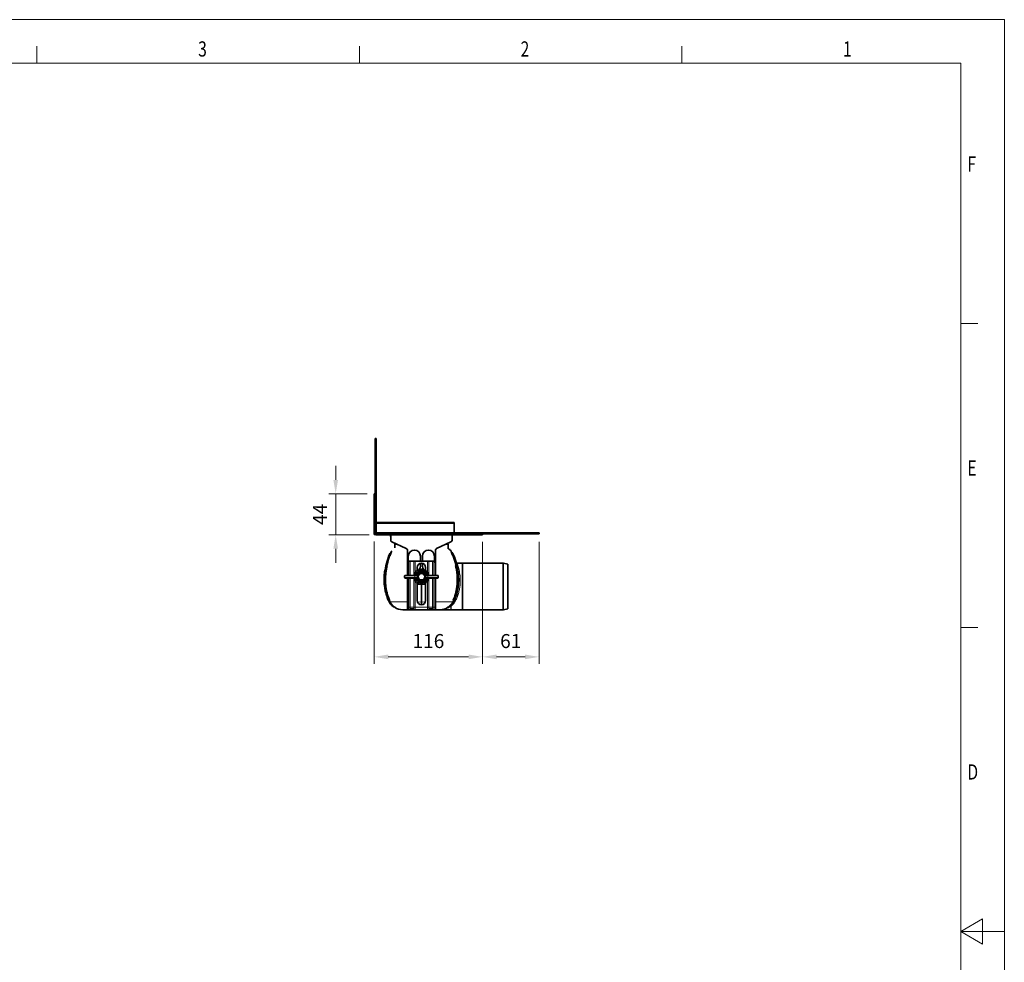
# Model space of a CAD drawing. Units: millimetres. Extents: x 0 to 2763, y 0 to 1954.
# Drawn here: x 1709 to 2763, y 944 to 1954 of the extents above; entities that cross this region are included whole.
import ezdxf

# ---------------------------------------------------------------- set-up
doc = ezdxf.new("R2010")
doc.units = ezdxf.units.MM
doc.header["$LTSCALE"] = 5
doc.header["$PDSIZE"] = -1
doc.layers.get('0').update_dxf_attribs({"lineweight": 9})
for name, color, linetype, lineweight in [('AM_0', 7, 'Continuous', 9), ('AM_5', 3, 'Continuous', 9), ('AM_BOR', 3, 'Continuous', 9)]:
    doc.layers.add(name, color=color, linetype=linetype, lineweight=lineweight)
doc.styles.add('USER1', font='simplex.shx')
doc.dimstyles.new('AM_DIN$0', dxfattribs={"dimscale": 10, "dimtxt": 3.5, "dimasz": 2.5, "dimexe": 1, "dimexo": 1, "dimgap": 1.5, "dimtad": 1, "dimdsep": 46, "dimtxsty": 'USER1', "dimcen": 0, "dimclrd": 256, "dimclre": 256, "dimclrt": 2, "dimadec": 0, "dimazin": 2, "dimtp": 0.1, "dimtm": 0.1, "dimtfac": 0.71, "dimtmove": 0, "dimatfit": 3, "dimfxl": 1, "dimlwd": -1, "dimlwe": -1, "dimarcsym": 0})

# ---------------------------------------------------------------- blocks, each defined once
blk = doc.blocks.new('A2')
at = {"layer": 'AM_BOR', "color": 22}
for p, q in [((371.25, 410), (371.25, 413.9)), ((445.5, 410), (445.5, 413.9)), ((519.75, 410), (519.75, 413.9)), ((584, 350), (587.9, 350)), ((584, 280), (587.9, 280))]:
    blk.add_line(p, q, dxfattribs=at)
blk.add_lwpolyline([(0, 420), (594, 420), (594, 0), (0, 0)], close=True, dxfattribs=at)
at = {"layer": 'AM_BOR', "color": 7, "flags": 128}
blk.add_lwpolyline([(10, 10), (10, 410), (584, 410), (584, 10), (10, 10)], dxfattribs=at)
at = {"layer": 'AM_BOR', "color": 22, "flags": 128}
blk.add_lwpolyline([(594, 210), (584, 210), (589, 212.89), (589, 207.11), (584, 210)], dxfattribs=at)
at = {"layer": 'AM_BOR', "color": 22, "width": 0.75}
for s, p in [('3', (408.37, 411.5)), ('2', (482.62, 411.5)), ('1', (556.87, 411.5)), ('F', (585.5, 385)), ('E', (585.5, 315)), ('D', (585.5, 245))]:
    blk.add_text(s, height=3.5, dxfattribs=at).set_placement(p)
blk = doc.blocks.new('*D14')
at = {"layer": 'AM_5', "transparency": 16777216}
for p, q in [((2088.5, 1394.7), (2088.5, 1263.7)), ((2204.5, 1394.5), (2204.5, 1263.7)), ((2103.5, 1271.2), (2189.5, 1271.2))]:
    blk.add_line(p, q, dxfattribs=at)
for points in [[(2103.5, 1273.7), (2103.5, 1268.7), (2088.5, 1271.2)], [(2189.5, 1273.7), (2189.5, 1268.7), (2204.5, 1271.2)]]:
    blk.add_solid(points, dxfattribs=at)
at = {"layer": 'Defpoints', "color": 0, "transparency": 16777216}
for p in [(2088.5, 1402.2), (2204.5, 1402), (2204.5, 1271.2)]:
    blk.add_point(p, dxfattribs=at)
at = {"layer": 'AM_5', "transparency": 16777216, "insert": (2146.5, 1286.2), "char_height": 15, "attachment_point": 5, "style": 'USER1'}
blk.add_mtext('116', dxfattribs=at)
blk = doc.blocks.new('*D15')
at = {"layer": 'AM_5', "transparency": 16777216}
for p, q in [((2204.5, 1394.5), (2204.5, 1263.7)), ((2265, 1394.5), (2265, 1263.7)), ((2219.5, 1271.2), (2250, 1271.2))]:
    blk.add_line(p, q, dxfattribs=at)
for points in [[(2219.5, 1273.7), (2219.5, 1268.7), (2204.5, 1271.2)], [(2250, 1273.7), (2250, 1268.7), (2265, 1271.2)]]:
    blk.add_solid(points, dxfattribs=at)
at = {"layer": 'Defpoints', "color": 0, "transparency": 16777216}
for p in [(2204.5, 1402), (2265, 1402), (2265, 1271.2)]:
    blk.add_point(p, dxfattribs=at)
at = {"layer": 'AM_5', "transparency": 16777216, "insert": (2234.7, 1286.2), "char_height": 15, "attachment_point": 5, "style": 'USER1'}
blk.add_mtext('61', dxfattribs=at)
blk = doc.blocks.new('*D16')
at = {"layer": 'AM_5', "transparency": 16777216}
for p, q in [((2047.2, 1460.8), (2047.2, 1475.8)), ((2081, 1445.8), (2039.7, 1445.8)), ((2047.2, 1445.8), (2047.2, 1402)), ((1563.5, 1394.5), (1563.5, 1199.6)), ((1623.5, 1395.5), (1623.5, 1199.6)), ((2083, 1402), (2039.7, 1402)), ((2047.2, 1387), (2047.2, 1372)), ((1578.5, 1207.1), (1608.5, 1207.1))]:
    blk.add_line(p, q, dxfattribs=at)
for points in [[(2044.7, 1460.8), (2049.7, 1460.8), (2047.2, 1445.8)], [(2044.7, 1387), (2049.7, 1387), (2047.2, 1402)], [(1578.5, 1209.6), (1578.5, 1204.6), (1563.5, 1207.1)], [(1608.5, 1209.6), (1608.5, 1204.6), (1623.5, 1207.1)]]:
    blk.add_solid(points, dxfattribs=at)
at = {"layer": 'Defpoints', "color": 0, "transparency": 16777216}
for p in [(2088.5, 1445.8), (1623.5, 1403), (1563.5, 1402), (2047.2, 1402), (2090.5, 1402), (1623.5, 1207.1)]:
    blk.add_point(p, dxfattribs=at)
at = {"layer": 'AM_5', "transparency": 16777216, "insert": (2032.2, 1423.9), "char_height": 15, "attachment_point": 5, "rotation": 90, "style": 'USER1'}
blk.add_mtext('44', dxfattribs=at)
at = {"layer": 'AM_5', "transparency": 16777216, "insert": (1593.5, 1222.1), "char_height": 15, "attachment_point": 5, "style": 'USER1'}
blk.add_mtext('60', dxfattribs=at)

msp = doc.modelspace()

# ---------------------------------------------------------------- linework, layer by layer
at = {"color": 7, "linetype": 'Continuous', "lineweight": 35}
for p, q in [((2089.5, 1505), (2090.5, 1505)), ((2089.5, 1505), (2089.5, 1405)), ((2090.5, 1505), (2090.5, 1405)), ((2088.5, 1445.8), (2089.5, 1445.8)), ((2088.5, 1435.8), (2088.5, 1445.8)), ((2089.5, 1445.8), (2089.5, 1435.8)), ((2089.5, 1445.5), (2089.5, 1445.5)), ((2088.5, 1435.8), (2088.5, 1404)), ((2089.5, 1435.8), (2089.5, 1404)), ((2089.5, 1415), (2089.5, 1415)), ((2174, 1415), (2090.5, 1415)), ((2174, 1415), (2174, 1414)), ((2174, 1414), (2174, 1404)), ((2088.5, 1402.2), (2088.5, 1403.7)), ((2091.5, 1403), (2090.5, 1403)), ((2091.5, 1404), (2265, 1404)), ((2091.5, 1403), (2265, 1403)), ((2204.5, 1402), (2204.5, 1403)), ((2204.5, 1403), (2204.5, 1402)), ((2265, 1404), (2265, 1403)), ((2089.6, 1402.2), (2088.5, 1402.2)), ((2194.5, 1402), (2090.5, 1402)), ((2106, 1402), (2106, 1400.7)), ((2106.1, 1396.3), (2106.1, 1402)), ((2122.8, 1387.2), (2107.2, 1394.5)), ((2111, 1392.7), (2111, 1392)), ((2170.7, 1394.5), (2155.1, 1387.2)), ((2167, 1392.7), (2167, 1392)), ((2171.8, 1402), (2171.8, 1396.3)), ((2172, 1400.7), (2172, 1402)), ((2204.5, 1402), (2194.5, 1402)), ((2204.5, 1402), (2204.5, 1402)), ((2106.7, 1383.8), (2106.6, 1383.6)), ((2111, 1392), (2112.5, 1392)), ((2124, 1371.6), (2124, 1385.4)), ((2154, 1385.4), (2154, 1371.6)), ((2165.4, 1392), (2167, 1392)), ((2171.2, 1383.8), (2171.4, 1383.6)), ((2124, 1371.6), (2124, 1358.5)), ((2125, 1373.3), (2125, 1379.1)), ((2125.6, 1373.5), (2126, 1373.6)), ((2126, 1373.6), (2126.9, 1373.6)), ((2131, 1373.6), (2126.9, 1373.6)), ((2131, 1373.6), (2132.3, 1373.6)), ((2145.6, 1373.6), (2132.3, 1373.6)), ((2138, 1379.1), (2138, 1373.6)), ((2138, 1371.4), (2138, 1369.1)), ((2140, 1373.6), (2140, 1379.1)), ((2140, 1369.1), (2140, 1371.4)), ((2145.6, 1373.6), (2146.9, 1373.6)), ((2146.9, 1373.6), (2151, 1373.6)), ((2151, 1373.6), (2152, 1373.6)), ((2152, 1373.6), (2152.3, 1373.5)), ((2153, 1379.1), (2153, 1373.3)), ((2154, 1358.5), (2154, 1371.6)), ((2183, 1371.6), (2177.2, 1371.6)), ((2226.2, 1371.6), (2183, 1371.6)), ((2183, 1321.5), (2183, 1371.6)), ((2231.5, 1370.6), (2226.8, 1371.5)), ((2134.3, 1361.5), (2133.1, 1359.7)), ((2134.5, 1367.1), (2134.5, 1363.7)), ((2143.5, 1363.7), (2143.5, 1367.1)), ((2144.8, 1359.7), (2143.6, 1361.5)), ((2231.5, 1322.6), (2231.5, 1370.6)), ((2121, 1358), (2121, 1356.2)), ((2121.5, 1358.5), (2131.6, 1358.5)), ((2131.6, 1355.7), (2121.5, 1355.7)), ((2124, 1355.7), (2124, 1324.6)), ((2131.6, 1358.5), (2133.8, 1358.5)), ((2133.8, 1355.7), (2131.6, 1355.7)), ((2133.1, 1354.5), (2134.3, 1352.8)), ((2134.5, 1350.5), (2134.5, 1331.6)), ((2143.5, 1331.6), (2143.5, 1350.5)), ((2143.6, 1352.8), (2144.8, 1354.5)), ((2144.1, 1358.5), (2146.3, 1358.5)), ((2146.3, 1355.7), (2144.1, 1355.7)), ((2146.3, 1358.5), (2156.5, 1358.5)), ((2156.5, 1355.7), (2146.3, 1355.7)), ((2154, 1324.6), (2154, 1355.7)), ((2157, 1356.2), (2157, 1358)), ((2143.5, 1349.1), (2134.5, 1349.1)), ((2104.8, 1329.3), (2103.7, 1331.5)), ((2173.2, 1329.3), (2174.3, 1331.5)), ((2111.1, 1323.8), (2111, 1323.9)), ((2111.1, 1323.8), (2111.6, 1323.6)), ((2111.9, 1323.5), (2111.4, 1323.7)), ((2124, 1321.6), (2124, 1324.6)), ((2125.6, 1321.6), (2124, 1321.6)), ((2145.6, 1321.6), (2132.3, 1321.6)), ((2154, 1321.6), (2152.3, 1321.6)), ((2154, 1324.6), (2154, 1321.6)), ((2158.5, 1321.6), (2170.5, 1321.6)), ((2166.1, 1323.5), (2166.6, 1323.7)), ((2166.8, 1323.8), (2166.4, 1323.6)), ((2170.5, 1321.6), (2183, 1321.6)), ((2183, 1321.5), (2226.2, 1321.5)), ((2226.8, 1321.6), (2231.5, 1322.6))]:
    msp.add_line(p, q, dxfattribs=at)
at = {"color": 8, "linetype": 'Continuous', "lineweight": 18}
for p, q in [((2089.5, 1435.8), (2088.5, 1435.8)), ((2089.5, 1416), (2089.5, 1416)), ((2089.5, 1414), (2089.5, 1414)), ((2174, 1414), (2090.5, 1414)), ((2089.5, 1404), (2088.5, 1404)), ((2089.5, 1405), (2090.5, 1405)), ((2090.5, 1403), (2090.5, 1402)), ((2091.5, 1404), (2091.5, 1403)), ((2194.5, 1402), (2194.5, 1403)), ((2106, 1400.7), (2106.1, 1400.7)), ((2172, 1400.7), (2171.8, 1400.7)), ((2107.2, 1384.4), (2107.3, 1384.5)), ((2170.8, 1384.4), (2170.7, 1384.5)), ((2125.6, 1358.5), (2125.6, 1373.5)), ((2126.9, 1373.6), (2126.9, 1358.5)), ((2131, 1358.5), (2131, 1373.6)), ((2132.3, 1373.6), (2132.3, 1361.5)), ((2145.6, 1361.5), (2145.6, 1373.6)), ((2146.9, 1373.6), (2146.9, 1358.5)), ((2151, 1358.5), (2151, 1373.6)), ((2152.3, 1373.5), (2152.3, 1358.5)), ((2226.2, 1346.6), (2226.2, 1371.6)), ((2226.8, 1371.5), (2226.8, 1346.6)), ((2132.1, 1358), (2121, 1358)), ((2121, 1356.2), (2132.1, 1356.2)), ((2125.6, 1324.6), (2125.6, 1355.7)), ((2126.9, 1355.7), (2126.9, 1324.6)), ((2131, 1324.6), (2131, 1355.7)), ((2132.1, 1358), (2132.1, 1356.2)), ((2134.3, 1358), (2132.1, 1358)), ((2132.1, 1356.2), (2134.3, 1356.2)), ((2132.3, 1352.7), (2132.3, 1324.6)), ((2133.9, 1358.5), (2134.8, 1359)), ((2134.8, 1355.2), (2133.9, 1355.7)), ((2134, 1359.1), (2134.1, 1359.2)), ((2134.1, 1355), (2134, 1355.1)), ((2134.5, 1359), (2134.1, 1359.2)), ((2134.5, 1355.2), (2134.1, 1355)), ((2134.8, 1359), (2134.4, 1358.1)), ((2134.4, 1356.2), (2134.4, 1358.1)), ((2134.4, 1356.2), (2134.8, 1355.2)), ((2134.5, 1359), (2134.5, 1359)), ((2134.5, 1359), (2134.8, 1359)), ((2134.8, 1355.2), (2134.5, 1355.2)), ((2134.8, 1359), (2134.8, 1355.2)), ((2143.1, 1359), (2144, 1358.5)), ((2143.1, 1359), (2143.4, 1359)), ((2143.6, 1358.1), (2143.1, 1359)), ((2143.1, 1355.2), (2143.1, 1359)), ((2143.1, 1355.2), (2143.6, 1356.2)), ((2144, 1355.7), (2143.1, 1355.2)), ((2143.4, 1355.2), (2143.1, 1355.2)), ((2143.4, 1359), (2143.9, 1359.2)), ((2143.4, 1355.2), (2143.4, 1355.2)), ((2143.4, 1355.2), (2143.9, 1355)), ((2143.6, 1358.1), (2143.6, 1356.2)), ((2145.9, 1358), (2143.7, 1358)), ((2143.7, 1356.2), (2145.9, 1356.2)), ((2143.9, 1359.2), (2143.9, 1359.1)), ((2143.9, 1355.1), (2143.9, 1355)), ((2145.6, 1324.6), (2145.6, 1352.7)), ((2157, 1358), (2145.9, 1358)), ((2145.9, 1358), (2145.9, 1356.2)), ((2145.9, 1356.2), (2157, 1356.2)), ((2146.9, 1355.7), (2146.9, 1324.6)), ((2151, 1324.6), (2151, 1355.7)), ((2152.3, 1355.7), (2152.3, 1324.6)), ((2226.2, 1321.5), (2226.2, 1346.6)), ((2226.8, 1346.6), (2226.8, 1321.6)), ((2105.1, 1329.8), (2104.1, 1331.7)), ((2104.9, 1332), (2105.8, 1330)), ((2105.2, 1329.6), (2105.1, 1329.8)), ((2105.8, 1330), (2105.8, 1329.9)), ((2172.2, 1330), (2172.1, 1329.9)), ((2173.1, 1332), (2172.2, 1330)), ((2172.8, 1329.6), (2172.9, 1329.8)), ((2172.9, 1329.8), (2173.8, 1331.7)), ((2111.2, 1323.8), (2111, 1323.9)), ((2125.6, 1324.6), (2124, 1324.6)), ((2125.6, 1321.6), (2125.6, 1324.6)), ((2125.6, 1324.6), (2126.9, 1324.6)), ((2126.9, 1324.6), (2126.9, 1322)), ((2131, 1324.6), (2126.9, 1324.6)), ((2131, 1324.6), (2132.3, 1324.6)), ((2131, 1322), (2131, 1324.6)), ((2132.3, 1324.6), (2132.3, 1321.6)), ((2145.6, 1324.6), (2132.3, 1324.6)), ((2145.6, 1324.6), (2146.9, 1324.6)), ((2145.6, 1321.6), (2145.6, 1324.6)), ((2146.9, 1324.6), (2146.9, 1322)), ((2146.9, 1324.6), (2151, 1324.6)), ((2151, 1322), (2151, 1324.6)), ((2151, 1324.6), (2152.3, 1324.6)), ((2152.3, 1324.6), (2152.3, 1321.6)), ((2154, 1324.6), (2152.3, 1324.6)), ((2170.5, 1321.6), (2170.5, 1325.4))]:
    msp.add_line(p, q, dxfattribs=at)
at = {"color": 7, "linetype": 'Continuous', "lineweight": 35, "flags": 128}
msp.add_lwpolyline([(2106, 1400.7), (2106, 1400.3), (2106.1, 1400)], dxfattribs=at)
at = {"color": 8, "linetype": 'Continuous', "lineweight": 18, "flags": 128}
for points in [[(2104.9, 1332), (2104.8, 1332), (2104.8, 1332), (2104.7, 1332), (2104.7, 1331.9), (2104.6, 1331.9), (2104.4, 1331.8), (2104.3, 1331.8), (2104.1, 1331.7)], [(2134.8, 1330), (2139, 1329.8), (2139, 1329.8), (2139, 1329.8)], [(2143.1, 1330), (2139, 1329.8), (2139, 1329.8), (2139, 1329.8)], [(2173.1, 1332), (2173.1, 1332), (2173.2, 1332), (2173.2, 1332), (2173.3, 1331.9), (2173.4, 1331.9), (2173.5, 1331.8), (2173.7, 1331.8), (2173.8, 1331.7)], [(2174.2, 1330.6), (2173.8, 1330.7), (2173.8, 1330.7)]]:
    msp.add_lwpolyline(points, dxfattribs=at)
at = {"color": 7, "linetype": 'Continuous', "lineweight": 35}
for radius in [4.1, 4, 3.5]:
    msp.add_circle((2139, 1357.1), radius, dxfattribs=at)
for centre, radius, start, end in [((2090.5, 1404), 2, 180, 270), ((2091.5, 1405), 2, 180, 270), ((2090.5, 1404), 1, 180, 270), ((2091.5, 1405), 1, 180, 270), ((2108.1, 1396.3), 2, 180, 245), ((2169.8, 1396.3), 2, 295, 0), ((2170, 1400.7), 2, 337.6684, 0), ((2122, 1385.4), 2, 0, 65), ((2131.5, 1379.1), 6.5, 0, 180), ((2146.5, 1379.1), 6.5, 0, 180), ((2156, 1385.4), 2, 115, 180), ((2126, 1371.6), 2, 99.3275, 180), ((2139, 1367.1), 4.5, 0, 180), ((2152, 1371.6), 2, 0, 80.6725), ((2226.2, 1368.6), 3, 78.1402, 90), ((2139, 1357.1), 8, 10.0787, 169.9213), ((2139, 1357.1), 6.4, 42.98, 137.02), ((2131.5, 1369.1), 6.5, 316.003, 0), ((2146.5, 1369.1), 6.5, 180, 223.997), ((2121.5, 1358), 0.5, 90, 180), ((2121.5, 1356.2), 0.5, 180, 270), ((2139, 1357.1), 8, 190.0787, 349.9213), ((2139, 1357.1), 6.4, 222.98, 317.02), ((2156.5, 1358), 0.5, 0, 90), ((2156.5, 1356.2), 0.5, 270, 0), ((2139, 1331.6), 4.5, 180, 0), ((2119, 1336.6), 15, 235.2279, 269.9821), ((2125.6, 1323.6), 2, 270, 309.6986), ((2129, 1319.6), 3.2, 50.3014, 129.6986), ((2132.3, 1323.6), 2, 230.3014, 270), ((2145.6, 1323.6), 2, 270, 309.6986), ((2149, 1319.6), 3.2, 50.3014, 129.6986), ((2152.3, 1323.6), 2, 230.3014, 270), ((2158.9, 1336.6), 15, 270.0179, 304.825), ((2226.2, 1324.5), 3, 270, 281.8598)]:
    msp.add_arc(centre, radius, start, end, dxfattribs=at)
at = {"color": 8, "linetype": 'Continuous', "lineweight": 18}
for centre, radius, start, end in [((2104.5, 1385.8), 3, 314.7051, 332.8104), ((2104.7, 1385.9), 2.99, 313.5475, 331.5456), ((2173.3, 1385.9), 2.99, 208.4544, 226.4525), ((2173.5, 1385.8), 3, 207.1896, 225.2949), ((2146.5, 1501), 128.4, 250.7644, 250.9991), ((2139, 1479.4), 105.6, 251.0133, 251.4407), ((2138.9, 1479.4), 105.6, 288.5593, 288.9867), ((2131.5, 1501), 128.4, 289.0009, 289.2356), ((2104.7, 1381.4), 13, 253.1287, 255.6124), ((2106.8, 1389.7), 21.6, 255.6612, 257.8989), ((2139, 1357.1), 5.33, 23.1467, 156.8533), ((2139, 1357.1), 6.39, 42.98, 137.02), ((2139, 1357.1), 4.83, 23.1467, 156.8533), ((2171.2, 1389.7), 21.6, 282.1011, 284.3388), ((2173.3, 1381.4), 13, 284.3876, 286.8713), ((2131.6, 1358), 0.488, 358.5537, 88.4767), ((2131.6, 1356.2), 0.488, 271.5233, 1.4463), ((2133.8, 1358), 0.488, 358.5537, 88.4767), ((2133.8, 1356.2), 0.488, 271.5233, 1.4463), ((2133.8, 1358), 0.537, 6.3433, 83.6567), ((2133.8, 1356.2), 0.537, 276.3433, 353.6567), ((2139, 1357.1), 5.33, 203.1467, 336.8533), ((2139, 1357.1), 6.39, 222.98, 317.02), ((2139, 1357.1), 4.83, 203.1467, 336.8533), ((2144.1, 1358), 0.537, 96.3433, 173.6567), ((2144.1, 1356.2), 0.537, 186.3433, 263.6567), ((2144.2, 1358), 0.488, 91.5233, 181.4463), ((2144.2, 1356.2), 0.488, 178.5537, 268.4767), ((2146.3, 1358), 0.488, 91.5233, 181.4463), ((2146.3, 1356.2), 0.488, 178.5537, 268.4767), ((2093.2, 1356.9), 27.5, 292.3171, 293.3975), ((2105.7, 1328.7), 1.08, 119.6083, 144.9018), ((2105.9, 1328.3), 1.71, 93.3769, 117.8632), ((2106, 1328.2), 1.7, 94.4176, 118.4957), ((2172, 1328.2), 1.7, 61.5043, 85.5824), ((2172.1, 1328.3), 1.71, 62.1368, 86.6231), ((2172.3, 1328.7), 1.08, 35.0982, 60.3917), ((2184.7, 1356.9), 27.5, 246.6025, 247.6829), ((2170.6, 1347.2), 16.9, 282.0584, 282.2295), ((2173.9, 1326.6), 4.11, 73.2782, 85.4696), ((2109.9, 1321.1), 2.99, 59.1879, 65.0638), ((2110.5, 1320.9), 2.97, 60.8117, 67.1235), ((2167.5, 1320.9), 2.97, 112.8765, 119.1883), ((2168.1, 1321.1), 2.99, 114.9362, 120.8121), ((2170.5, 1340.8), 15.4, 270, 271.505), ((2170.9, 1321.9), 3.54, 89.0622, 90.568)]:
    msp.add_arc(centre, radius, start, end, dxfattribs=at)
for centre, major_axis, ratio, start_param, end_param in [((2133.8, 1359), (0, 0.5), 0.661138, 3.141593, 3.460853), ((2133.8, 1355.2), (0, 0.5), 0.661138, 5.963925, 6.283185), ((2134.3, 1359), (0, 1), 0.330569, 3.141593, 3.460853), ((2134.3, 1355.2), (0, 1), 0.330569, 5.963925, 6.283185), ((2143.7, 1359), (0, 1), 0.330569, 2.822332, 3.141593), ((2143.7, 1355.2), (0, 1), 0.330569, 0, 0.319261), ((2144.1, 1359), (0, 0.5), 0.661138, 2.822332, 3.141593), ((2144.1, 1355.2), (0, 0.5), 0.661138, 0, 0.319261)]:
    msp.add_ellipse(centre, major_axis=major_axis, ratio=ratio, start_param=start_param, end_param=end_param, dxfattribs=at)
at = {"color": 7, "linetype": 'Continuous', "lineweight": 35}
for points, knots in [([(2104.2, 1379.8), (2104.6, 1380.7), (2105.2, 1382.2), (2106.3, 1383.3), (2106.7, 1383.8)], [0, 0, 0, 0, 0.631036, 1, 1, 1, 1]), ([(2107.1, 1384), (2107.1, 1384), (2107.1, 1383.9), (2107, 1383.7), (2106.6, 1382.7), (2106, 1381.2), (2105.6, 1379.9), (2105.4, 1379.4)], [0, 0, 0, 0, 0.000011, 0.016562, 0.225476, 0.65697, 1, 1, 1, 1]), ([(2107.1, 1384.3), (2107.1, 1384.3), (2107.1, 1384.3), (2107.1, 1384.3), (2107.1, 1384.2), (2107, 1384.2), (2106.9, 1384), (2106.8, 1383.8), (2106.6, 1383.7), (2106.6, 1383.6)], [0, 0, 0, 0, 0.031851, 0.144518, 0.239781, 0.326083, 0.511918, 0.81805, 1, 1, 1, 1]), ([(2107.1, 1384.3), (2107.1, 1384.3), (2107.1, 1384.4), (2107.1, 1384.4), (2107.2, 1384.4)], [0, 0, 0, 0, 0.15629, 1, 1, 1, 1]), ([(2110.5, 1392), (2110.5, 1392), (2110.4, 1392), (2110.6, 1392), (2110.4, 1392), (2110.7, 1392), (2111.5, 1392), (2112.4, 1392), (2112.5, 1392)], [0, 0, 0, 0, 0.369906, 0.749688, 0.827861, 0.905814, 0.982783, 1, 1, 1, 1]), ([(2110.5, 1387.9), (2110.5, 1388), (2110.5, 1388.3), (2110.5, 1388.9), (2110.5, 1390.3), (2110.5, 1391.3), (2110.5, 1392)], [0, 0, 0, 0, 0.0403, 0.218764, 0.499208, 1, 1, 1, 1]), ([(2167.5, 1392), (2167.5, 1392), (2167.5, 1392), (2167.4, 1392), (2167.5, 1392), (2167.2, 1392), (2166.4, 1392), (2165.6, 1392), (2165.4, 1392)], [0, 0, 0, 0, 0.369196, 0.74825, 0.826274, 0.904077, 0.980899, 1, 1, 1, 1]), ([(2167.5, 1388.1), (2167.5, 1388.6), (2167.5, 1389.8), (2167.5, 1391.2), (2167.5, 1391.7), (2167.5, 1392)], [0, 0, 0, 0, 0.24395, 0.612027, 1, 1, 1, 1]), ([(2170.9, 1384.3), (2170.8, 1384.3), (2170.6, 1384.8), (2170, 1385.6), (2169.2, 1386.3), (2168.4, 1386.8), (2167.8, 1387), (2167.6, 1387.3), (2167.5, 1387.7), (2167.5, 1388.3), (2167.5, 1389.1), (2167.5, 1389.9), (2167.5, 1390.7), (2167.5, 1391.3), (2167.5, 1391.5), (2167.5, 1391.5), (2167.5, 1391.5)], [0, 0, 0, 0, 0.01943, 0.106313, 0.197183, 0.243127, 0.28776, 0.309165, 0.32972, 0.369143, 0.445053, 0.520983, 0.600699, 0.780329, 0.99371, 1, 1, 1, 1]), ([(2171.3, 1383.7), (2171.3, 1383.7), (2171.2, 1383.8), (2171, 1384), (2170.9, 1384.2), (2170.9, 1384.2), (2170.9, 1384.3), (2170.9, 1384.3), (2170.9, 1384.3), (2170.9, 1384.3)], [0, 0, 0, 0, 0.191031, 0.510096, 0.669873, 0.758435, 0.829286, 0.920095, 1, 1, 1, 1]), ([(2170.9, 1384), (2170.9, 1384), (2170.9, 1383.9), (2171, 1383.7), (2171.3, 1382.7), (2171.9, 1381.2), (2172.4, 1379.9), (2172.5, 1379.4)], [0, 0, 0, 0, 0.000011, 0.016562, 0.225476, 0.65697, 1, 1, 1, 1]), ([(2173.8, 1379.8), (2173.4, 1380.7), (2172.7, 1382.2), (2171.6, 1383.3), (2171.2, 1383.8)], [0, 0, 0, 0, 0.631036, 1, 1, 1, 1]), ([(2100.9, 1368.9), (2101.8, 1372), (2102.8, 1375.7), (2104, 1379.3), (2104.2, 1379.8)], [0, 0, 0, 0, 0.853636, 1, 1, 1, 1]), ([(2177.1, 1368.9), (2176.2, 1372), (2175.2, 1375.7), (2174, 1379.3), (2173.8, 1379.8)], [0, 0, 0, 0, 0.853636, 1, 1, 1, 1]), ([(2177.2, 1371.6), (2177.2, 1371.6), (2177.1, 1371.6), (2176.7, 1371.6), (2176.3, 1371.7), (2176, 1371.8)], [0, 0, 0, 0, 0.043681, 0.227077, 1, 1, 1, 1]), ([(2103.7, 1331.5), (2103, 1333), (2101.8, 1336.1), (2100.5, 1340.9), (2099.6, 1345.6), (2099, 1350.4), (2098.9, 1355.3), (2099.3, 1361.6), (2100.3, 1366), (2100.9, 1368.9)], [0, 0, 0, 0, 0.129697, 0.260367, 0.385342, 0.511185, 0.639764, 0.769291, 1, 1, 1, 1]), ([(2102.2, 1368.6), (2101.9, 1367.1), (2101.2, 1364.1), (2100.7, 1359.6), (2100.4, 1355), (2100.5, 1350.3), (2101, 1345.7), (2101.8, 1341), (2103.1, 1336.4), (2104.3, 1333.5), (2104.9, 1332)], [0, 0, 0, 0, 0.121453, 0.243636, 0.367963, 0.493, 0.618587, 0.745034, 0.87199, 1, 1, 1, 1]), ([(2175.7, 1368.6), (2176.1, 1367.1), (2176.7, 1364.1), (2177.3, 1359.6), (2177.5, 1355), (2177.5, 1350.3), (2177, 1345.7), (2176.1, 1341), (2174.9, 1336.4), (2173.7, 1333.5), (2173.1, 1332)], [0, 0, 0, 0, 0.121453, 0.243636, 0.367963, 0.493, 0.618587, 0.745034, 0.87199, 1, 1, 1, 1]), ([(2174.3, 1331.5), (2174.9, 1333), (2176.2, 1336.1), (2177.5, 1340.9), (2178.4, 1345.6), (2178.9, 1350.4), (2179, 1355.3), (2178.7, 1361.6), (2177.7, 1366), (2177.1, 1368.9)], [0, 0, 0, 0, 0.129697, 0.260367, 0.385342, 0.511185, 0.639764, 0.769291, 1, 1, 1, 1]), ([(2133.1, 1359.7), (2133.1, 1359.7), (2133.1, 1359.6), (2132.9, 1359.3), (2132.5, 1358.9), (2132, 1358.6), (2131.7, 1358.5), (2131.5, 1358.5), (2131.5, 1358.5)], [0, 0, 0, 0, 0.000026, 0.182517, 0.451258, 0.724259, 0.999974, 1, 1, 1, 1]), ([(2131.5, 1355.7), (2131.5, 1355.7), (2131.6, 1355.7), (2131.9, 1355.7), (2132.3, 1355.5), (2132.8, 1355.1), (2133, 1354.7), (2133.1, 1354.5), (2133.1, 1354.5)], [0, 0, 0, 0, 0.000026, 0.159167, 0.435693, 0.718363, 0.999974, 1, 1, 1, 1]), ([(2146.4, 1358.5), (2146.4, 1358.5), (2146.3, 1358.5), (2146.1, 1358.5), (2145.6, 1358.7), (2145.1, 1359.1), (2144.9, 1359.5), (2144.8, 1359.7), (2144.8, 1359.7)], [0, 0, 0, 0, 0.000026, 0.159167, 0.435693, 0.718363, 0.999974, 1, 1, 1, 1]), ([(2144.8, 1354.5), (2144.8, 1354.5), (2144.8, 1354.7), (2145, 1355), (2145.4, 1355.4), (2145.9, 1355.7), (2146.3, 1355.7), (2146.4, 1355.7), (2146.4, 1355.7)], [0, 0, 0, 0, 0.000026, 0.182517, 0.451258, 0.724259, 0.999974, 1, 1, 1, 1]), ([(2139, 1349.2), (2139, 1347.2), (2139, 1342.8), (2139, 1336.3), (2139, 1332), (2139, 1329.8)], [0, 0, 0, 0, 0.304835, 0.650346, 1, 1, 1, 1]), ([(2110.4, 1324.3), (2109.6, 1324.7), (2108.1, 1325.5), (2106.3, 1327.3), (2105.3, 1328.6), (2104.8, 1329.3)], [0, 0, 0, 0, 0.342281, 0.666435, 1, 1, 1, 1]), ([(2139, 1329.8), (2139, 1329.1), (2139, 1328.1), (2139, 1327.3), (2139, 1327.1)], [0, 0, 0, 0, 0.746586, 1, 1, 1, 1]), ([(2167.6, 1324.3), (2168.3, 1324.7), (2169.8, 1325.5), (2171.7, 1327.3), (2172.7, 1328.6), (2173.2, 1329.3)], [0, 0, 0, 0, 0.342281, 0.666435, 1, 1, 1, 1]), ([(2111, 1323.9), (2111, 1323.9), (2110.8, 1324.1), (2110.6, 1324.2), (2110.5, 1324.3)], [0, 0, 0, 0, 0.44094, 1, 1, 1, 1]), ([(2111.1, 1323.8), (2111.2, 1323.8), (2111.2, 1323.8), (2111.3, 1323.7), (2111.3, 1323.7), (2111.3, 1323.7), (2111.3, 1323.7), (2111.3, 1323.7), (2111.3, 1323.7)], [0, 0, 0, 0, 0.231265, 0.577968, 0.714643, 0.815738, 0.921327, 1, 1, 1, 1]), ([(2123.8, 1321.6), (2123.2, 1321.6), (2121.9, 1321.6), (2120.5, 1321.6), (2119.6, 1321.6), (2119.1, 1321.6), (2119.1, 1321.6), (2119.1, 1321.6), (2119.1, 1321.6)], [0, 0, 0, 0, 0.093125, 0.192788, 0.289925, 0.390234, 0.783414, 1, 1, 1, 1]), ([(2132.1, 1321.6), (2131.1, 1321.6), (2129, 1321.6), (2127, 1321.6), (2126, 1321.6), (2125.8, 1321.6)], [0, 0, 0, 0, 0.44362, 0.900344, 1, 1, 1, 1]), ([(2145.8, 1321.6), (2146.8, 1321.6), (2148.9, 1321.6), (2151, 1321.6), (2152, 1321.6), (2152.1, 1321.6)], [0, 0, 0, 0, 0.452167, 0.915183, 1, 1, 1, 1]), ([(2154.1, 1321.6), (2154.8, 1321.6), (2156.1, 1321.6), (2157.5, 1321.6), (2158.4, 1321.6), (2158.9, 1321.6), (2158.9, 1321.6), (2158.9, 1321.6), (2158.9, 1321.6)], [0, 0, 0, 0, 0.09669, 0.194941, 0.2933, 0.391781, 0.784048, 1, 1, 1, 1]), ([(2166.6, 1323.7), (2166.6, 1323.7), (2166.6, 1323.7), (2166.6, 1323.7), (2166.7, 1323.7), (2166.7, 1323.8), (2166.8, 1323.8), (2166.8, 1323.8)], [0, 0, 0, 0, 0.142363, 0.249522, 0.368882, 0.608529, 1, 1, 1, 1]), ([(2167, 1323.9), (2167, 1324), (2167.2, 1324.1), (2167.4, 1324.2), (2167.6, 1324.3), (2167.6, 1324.3)], [0, 0, 0, 0, 0.365191, 0.938841, 1, 1, 1, 1])]:
    msp.add_open_spline(points, degree=3, knots=knots, dxfattribs=at)
at = {"color": 8, "linetype": 'Continuous', "lineweight": 18}
for points, knots in [([(2104.7, 1379.6), (2104.9, 1380.1), (2105.3, 1381.1), (2105.9, 1382.3), (2106.4, 1383.2), (2106.6, 1383.6), (2106.7, 1383.7), (2106.8, 1383.8), (2106.8, 1383.8), (2106.7, 1383.8), (2106.7, 1383.8)], [0, 0, 0, 0, 0.309203, 0.663838, 0.803986, 0.907722, 0.936128, 0.954692, 0.978909, 1, 1, 1, 1]), ([(2107.3, 1384.5), (2107.3, 1384.5), (2107.3, 1384.5), (2107.2, 1384.3), (2107.1, 1384.1), (2107.1, 1384), (2107.1, 1384)], [0, 0, 0, 0, 0.298604, 0.578511, 0.999968, 1, 1, 1, 1]), ([(2170.7, 1384.5), (2170.7, 1384.5), (2170.7, 1384.5), (2170.7, 1384.3), (2170.8, 1384.1), (2170.9, 1384), (2170.9, 1384)], [0, 0, 0, 0, 0.298604, 0.578511, 0.999968, 1, 1, 1, 1]), ([(2170.9, 1384.2), (2170.9, 1384.2), (2170.8, 1384.4), (2170.8, 1384.4), (2170.8, 1384.4)], [0, 0, 0, 0, 0.463973, 1, 1, 1, 1]), ([(2173.3, 1379.6), (2173.1, 1380.1), (2172.7, 1381.1), (2172.1, 1382.3), (2171.6, 1383.2), (2171.3, 1383.6), (2171.2, 1383.7), (2171.2, 1383.8), (2171.2, 1383.8), (2171.2, 1383.8), (2171.2, 1383.8)], [0, 0, 0, 0, 0.309203, 0.663838, 0.803986, 0.907722, 0.936128, 0.954692, 0.978909, 1, 1, 1, 1]), ([(2101.4, 1368.8), (2101.4, 1368.8), (2101.5, 1369.2), (2102.5, 1372.9), (2103.6, 1376.4), (2104.7, 1379.6)], [0, 0, 0, 0, 0.00491, 0.115164, 1, 1, 1, 1]), ([(2105.4, 1379.4), (2105.4, 1379.2), (2104.3, 1376.1), (2103.3, 1372.5), (2102.4, 1369), (2102.2, 1368.6)], [0, 0, 0, 0, 0.030594, 0.884955, 1, 1, 1, 1]), ([(2172.5, 1379.4), (2172.6, 1379.2), (2173.7, 1376.1), (2174.7, 1372.5), (2175.6, 1369), (2175.7, 1368.6)], [0, 0, 0, 0, 0.030594, 0.884955, 1, 1, 1, 1]), ([(2176.5, 1368.8), (2176.5, 1368.8), (2176.4, 1369.2), (2175.5, 1372.9), (2174.3, 1376.4), (2173.3, 1379.6)], [0, 0, 0, 0, 0.00491, 0.115164, 1, 1, 1, 1]), ([(2177.2, 1371.6), (2177.3, 1371.5), (2177.4, 1371.4), (2177.7, 1370.6), (2178.1, 1369.2), (2178.8, 1367.1), (2179.4, 1364.5), (2180, 1361.4), (2180.4, 1358.1), (2180.6, 1354.5), (2180.6, 1350.6), (2180.3, 1346.5), (2179.6, 1342.1), (2178.4, 1337.9), (2176.9, 1333.9), (2175.7, 1331.6), (2175.1, 1330.5)], [0, 0, 0, 0, 0.059551, 0.120363, 0.193127, 0.268058, 0.338168, 0.410139, 0.476877, 0.545377, 0.613258, 0.683245, 0.760174, 0.84015, 0.918868, 1, 1, 1, 1]), ([(2104.1, 1331.7), (2103.5, 1333.2), (2102.3, 1336.2), (2101.1, 1340.8), (2100.1, 1345.5), (2099.5, 1351.3), (2099.5, 1358), (2100.3, 1364.2), (2101.2, 1367.7), (2101.4, 1368.8)], [0, 0, 0, 0, 0.127734, 0.255474, 0.38153, 0.50759, 0.710682, 0.913776, 1, 1, 1, 1]), ([(2173.8, 1331.7), (2174.4, 1333.2), (2175.6, 1336.2), (2176.9, 1340.8), (2177.8, 1345.5), (2178.4, 1351.2), (2178.4, 1358), (2177.7, 1364.1), (2176.8, 1367.7), (2176.5, 1368.8)], [0, 0, 0, 0, 0.127247, 0.255475, 0.381092, 0.507592, 0.708961, 0.913776, 1, 1, 1, 1]), ([(2133.1, 1359.7), (2133.2, 1359.6), (2133.4, 1359.5), (2133.7, 1359.3), (2133.9, 1359.2), (2134, 1359.1)], [0, 0, 0, 0, 0.320651, 0.676091, 1, 1, 1, 1]), ([(2134, 1355.1), (2133.9, 1355), (2133.7, 1355), (2133.4, 1354.7), (2133.2, 1354.6), (2133.1, 1354.5)], [0, 0, 0, 0, 0.323909, 0.679344, 1, 1, 1, 1]), ([(2133.3, 1358.5), (2133.3, 1358.5), (2133.3, 1358.5), (2133.4, 1358.5), (2133.6, 1358.6), (2133.8, 1358.7), (2133.9, 1358.9), (2134, 1359.1), (2134, 1359.1), (2134, 1359.1)], [0, 0, 0, 0, 0.00456, 0.072634, 0.372598, 0.656327, 0.846034, 0.999958, 1, 1, 1, 1]), ([(2134.5, 1359), (2134.4, 1358.9), (2134.3, 1358.8), (2134.1, 1358.7), (2133.8, 1358.6), (2133.5, 1358.5), (2133.3, 1358.5), (2133.3, 1358.5), (2133.3, 1358.5)], [0, 0, 0, 0, 0.142774, 0.330081, 0.618661, 0.925717, 0.994542, 1, 1, 1, 1]), ([(2134, 1355.1), (2134, 1355.1), (2134, 1355.1), (2134, 1355.2), (2133.9, 1355.4), (2133.8, 1355.5), (2133.5, 1355.7), (2133.4, 1355.7), (2133.3, 1355.7), (2133.3, 1355.7)], [0, 0, 0, 0, 0.000042, 0.141705, 0.181141, 0.369017, 0.661492, 0.995441, 1, 1, 1, 1]), ([(2133.3, 1355.7), (2133.3, 1355.7), (2133.4, 1355.7), (2133.7, 1355.7), (2134.1, 1355.6), (2134.3, 1355.4), (2134.4, 1355.3), (2134.5, 1355.2)], [0, 0, 0, 0, 0.00546, 0.346751, 0.644794, 0.831365, 1, 1, 1, 1]), ([(2134.5, 1355.2), (2134.5, 1355.2), (2134.5, 1355.2), (2134.5, 1355.2), (2134.5, 1355.2)], [0, 0, 0, 0, 0.008038, 1, 1, 1, 1]), ([(2144.6, 1358.5), (2144.6, 1358.5), (2144.5, 1358.5), (2144.2, 1358.5), (2143.9, 1358.7), (2143.6, 1358.8), (2143.5, 1358.9), (2143.4, 1359)], [0, 0, 0, 0, 0.00546, 0.346751, 0.644794, 0.831365, 1, 1, 1, 1]), ([(2143.4, 1359), (2143.4, 1359), (2143.4, 1359), (2143.4, 1359), (2143.4, 1359)], [0, 0, 0, 0, 0.008038, 1, 1, 1, 1]), ([(2143.4, 1355.2), (2143.5, 1355.3), (2143.6, 1355.4), (2143.8, 1355.6), (2144.2, 1355.7), (2144.4, 1355.7), (2144.6, 1355.7), (2144.6, 1355.7), (2144.6, 1355.7)], [0, 0, 0, 0, 0.142774, 0.330081, 0.618661, 0.925717, 0.994542, 1, 1, 1, 1]), ([(2143.9, 1359.1), (2144, 1359.2), (2144.2, 1359.3), (2144.5, 1359.5), (2144.7, 1359.6), (2144.8, 1359.7)], [0, 0, 0, 0, 0.323909, 0.679344, 1, 1, 1, 1]), ([(2143.9, 1359.1), (2143.9, 1359.1), (2143.9, 1359.1), (2143.9, 1359), (2144, 1358.9), (2144.2, 1358.7), (2144.4, 1358.5), (2144.6, 1358.5), (2144.6, 1358.5), (2144.6, 1358.5)], [0, 0, 0, 0, 0.000042, 0.141705, 0.181141, 0.369017, 0.661492, 0.995441, 1, 1, 1, 1]), ([(2144.6, 1355.7), (2144.6, 1355.7), (2144.6, 1355.7), (2144.5, 1355.7), (2144.3, 1355.7), (2144.1, 1355.5), (2144, 1355.3), (2143.9, 1355.1), (2143.9, 1355.1), (2143.9, 1355.1)], [0, 0, 0, 0, 0.00456, 0.072634, 0.372598, 0.656327, 0.846034, 0.999958, 1, 1, 1, 1]), ([(2144.8, 1354.5), (2144.7, 1354.6), (2144.5, 1354.7), (2144.2, 1355), (2144, 1355), (2143.9, 1355.1)], [0, 0, 0, 0, 0.320651, 0.676091, 1, 1, 1, 1]), ([(2174.2, 1330.7), (2174.7, 1331.8), (2175.7, 1334.1), (2176.9, 1338.1), (2177.7, 1341.4), (2177.9, 1343.4), (2178, 1343.9)], [0, 0, 0, 0, 0.302174, 0.60409, 0.898968, 1, 1, 1, 1]), ([(2174.2, 1330.6), (2174.3, 1331), (2175, 1332.5), (2176, 1335.3), (2177, 1338.8), (2177.6, 1341.5), (2177.8, 1342.8), (2177.9, 1343.2)], [0, 0, 0, 0, 0.109331, 0.408047, 0.715024, 0.925242, 1, 1, 1, 1]), ([(2111.6, 1323.6), (2111.6, 1323.6), (2111.6, 1323.6), (2111.6, 1323.6), (2111.6, 1323.6), (2111.6, 1323.6), (2111.4, 1323.7), (2110.6, 1324.1), (2108.7, 1325.3), (2107.1, 1326.9), (2105.8, 1328.6), (2105.4, 1329.2), (2105.2, 1329.6)], [0, 0, 0, 0, 0.004511, 0.008928, 0.01308, 0.017778, 0.033967, 0.08406, 0.304743, 0.769282, 0.82732, 1, 1, 1, 1]), ([(2105.8, 1330), (2105.8, 1330), (2105.8, 1330.1), (2106.2, 1330.2), (2107.8, 1330.2), (2110.1, 1330.3), (2113.2, 1330.3), (2117, 1330.3), (2120.7, 1330.3), (2123.1, 1330.2), (2124, 1330.2)], [0, 0, 0, 0, 0.0703, 0.214708, 0.359055, 0.497766, 0.636529, 0.782695, 0.928875, 1, 1, 1, 1]), ([(2105.8, 1329.9), (2106.2, 1329.3), (2107.2, 1327.4), (2109.1, 1325.4), (2110.9, 1324.1), (2111.7, 1323.6), (2111.8, 1323.5), (2111.9, 1323.5), (2111.9, 1323.5), (2111.9, 1323.5)], [0, 0, 0, 0, 0.213507, 0.65175, 0.87314, 0.934036, 0.960743, 0.980112, 1, 1, 1, 1]), ([(2172.2, 1330), (2172.2, 1330), (2172.2, 1330.1), (2171.7, 1330.2), (2170.2, 1330.2), (2167.9, 1330.3), (2164.8, 1330.3), (2160.9, 1330.3), (2157.3, 1330.3), (2154.8, 1330.2), (2154, 1330.2)], [0, 0, 0, 0, 0.070196, 0.214391, 0.358525, 0.497031, 0.635589, 0.781539, 0.927503, 1, 1, 1, 1]), ([(2172.1, 1329.9), (2171.8, 1329.3), (2170.8, 1327.4), (2168.9, 1325.4), (2167.1, 1324.1), (2166.3, 1323.6), (2166.1, 1323.5), (2166.1, 1323.5), (2166.1, 1323.5), (2166.1, 1323.5)], [0, 0, 0, 0, 0.213507, 0.65175, 0.87314, 0.934036, 0.960743, 0.980112, 1, 1, 1, 1]), ([(2166.4, 1323.6), (2166.3, 1323.6), (2166.3, 1323.6), (2166.3, 1323.6), (2166.4, 1323.6), (2166.4, 1323.6), (2166.6, 1323.7), (2167.4, 1324.1), (2169.3, 1325.3), (2170.9, 1326.9), (2172.2, 1328.6), (2172.5, 1329.2), (2172.8, 1329.6)], [0, 0, 0, 0, 0.004511, 0.008928, 0.01308, 0.017778, 0.033967, 0.08406, 0.304743, 0.769282, 0.82732, 1, 1, 1, 1]), ([(2170.5, 1325.4), (2171.3, 1326.3), (2172.6, 1327.8), (2173.7, 1329.8), (2174.2, 1330.6)], [0, 0, 0, 0, 0.577047, 1, 1, 1, 1]), ([(2170.9, 1325.4), (2170.9, 1325.5), (2170.9, 1325.7), (2171.4, 1326.3), (2172.7, 1327.8), (2173.6, 1329.5), (2174.2, 1330.7)], [0, 0, 0, 0, 0.03146, 0.132062, 0.425219, 1, 1, 1, 1]), ([(2175.1, 1330.5), (2174.3, 1329.4), (2173.2, 1327.7), (2171.7, 1326.3), (2171, 1325.7), (2171, 1325.5), (2171, 1325.4)], [0, 0, 0, 0, 0.58204, 0.874068, 0.970883, 1, 1, 1, 1]), ([(2109.3, 1325), (2109.4, 1324.9), (2109.7, 1324.7), (2110.2, 1324.4), (2110.6, 1324.1), (2110.9, 1324), (2111, 1323.9), (2111.1, 1323.8), (2111.1, 1323.8), (2111.1, 1323.8), (2111.1, 1323.8), (2111.1, 1323.8), (2111.1, 1323.8)], [0, 0, 0, 0, 0.222991, 0.500818, 0.685897, 0.866577, 0.92796, 0.949762, 0.971758, 0.977005, 0.992237, 1, 1, 1, 1]), ([(2111.4, 1323.7), (2111.4, 1323.7), (2111.4, 1323.7), (2111.3, 1323.7), (2111.3, 1323.7)], [0, 0, 0, 0, 0.437421, 1, 1, 1, 1]), ([(2170.5, 1325.4), (2169.3, 1324.7), (2167, 1323.2), (2163.9, 1322.1), (2161.9, 1321.9), (2161.2, 1321.9)], [0, 0, 0, 0, 0.394708, 0.798709, 1, 1, 1, 1]), ([(2166.6, 1323.7), (2166.6, 1323.7), (2166.6, 1323.7), (2166.6, 1323.7), (2166.6, 1323.7)], [0, 0, 0, 0, 0.522433, 1, 1, 1, 1]), ([(2166.7, 1323.8), (2166.8, 1323.8), (2166.8, 1323.8), (2166.9, 1323.9), (2167, 1323.9)], [0, 0, 0, 0, 0.361554, 1, 1, 1, 1]), ([(2171, 1325.4), (2170.9, 1324.8), (2170.9, 1323.6), (2170.7, 1322.5), (2170.6, 1321.8), (2170.5, 1321.6), (2170.5, 1321.6), (2170.5, 1321.6)], [0, 0, 0, 0, 0.254367, 0.514137, 0.727341, 0.94369, 1, 1, 1, 1]), ([(2170.5, 1321.6), (2170.5, 1321.6), (2170.5, 1321.6), (2170.5, 1321.6), (2170.6, 1321.8), (2170.7, 1322.4), (2170.8, 1323.6), (2170.9, 1324.8), (2170.9, 1325.4)], [0, 0, 0, 0, 0.006599, 0.050284, 0.248451, 0.48585, 0.740224, 1, 1, 1, 1])]:
    msp.add_open_spline(points, degree=3, knots=knots, dxfattribs=at)
for points in [[(2134.5, 1359), (2134.4, 1359), (2134.3, 1359), (2134.2, 1359.1), (2134.1, 1359.1), (2134.1, 1359.1), (2134, 1359.1)], [(2134.5, 1355.2), (2134.4, 1355.2), (2134.3, 1355.2), (2134.2, 1355.1), (2134.1, 1355.1), (2134.1, 1355.1), (2134, 1355.1)], [(2143.4, 1359), (2143.5, 1359), (2143.6, 1359), (2143.7, 1359.1), (2143.8, 1359.1), (2143.9, 1359.1), (2143.9, 1359.1)], [(2143.4, 1355.2), (2143.5, 1355.2), (2143.6, 1355.2), (2143.7, 1355.1), (2143.8, 1355.1), (2143.9, 1355.1), (2143.9, 1355.1)]]:
    msp.add_open_spline(points, degree=3, dxfattribs=at)

# ---------------------------------------------------------------- block references
at = {"layer": 'AM_0', "lineweight": 0, "xscale": 4.652134940484219, "yscale": 4.652134940484219, "zscale": 4.652134940484219}
msp.add_blockref('A2', (0.1, 0), dxfattribs=at)

# ---------------------------------------------------------------- dimensions: what is measured, and where the dimension line sits
at = {"layer": 'AM_5'}
dim = msp.add_linear_dim(base=(2047.2, 1402), p1=(2088.5, 1445.8), p2=(2090.5, 1402), angle=90, dimstyle='AM_DIN$0', override={"dimscale": 15, "dimtxt": 1, "dimasz": 1, "dimexe": 0.5, "dimexo": 0.5, "dimgap": 0.5, "dimdec": 0, "dimclrt": 256}, dxfattribs=at)
dim.commit()
dim.dimension.update_dxf_attribs({"geometry": '*D16', "text_midpoint": (2032.2, 1423.9)})
for base, p1, p2, picture, middle in [((1623.5, 1207.1), (1563.5, 1402), (1623.5, 1403), '*D16', (1593.5, 1222.1)), ((2204.5, 1271.2), (2088.5, 1402.2), (2204.5, 1402), '*D14', (2146.5, 1286.2)), ((2264.984209, 1271.223784), (2204.484209, 1402.0111934), (2264.984209, 1402.0111934), '*D15', (2234.734209, 1286.223784))]:
    dim = msp.add_linear_dim(base=base, p1=p1, p2=p2, dimstyle='AM_DIN$0', override={"dimscale": 15, "dimtxt": 1, "dimasz": 1, "dimexe": 0.5, "dimexo": 0.5, "dimgap": 0.5, "dimdec": 0, "dimclrt": 256}, dxfattribs=at)
    dim.commit()
    dim.dimension.update_dxf_attribs({"geometry": picture, "text_midpoint": middle})

doc.saveas('drawing.dxf')
